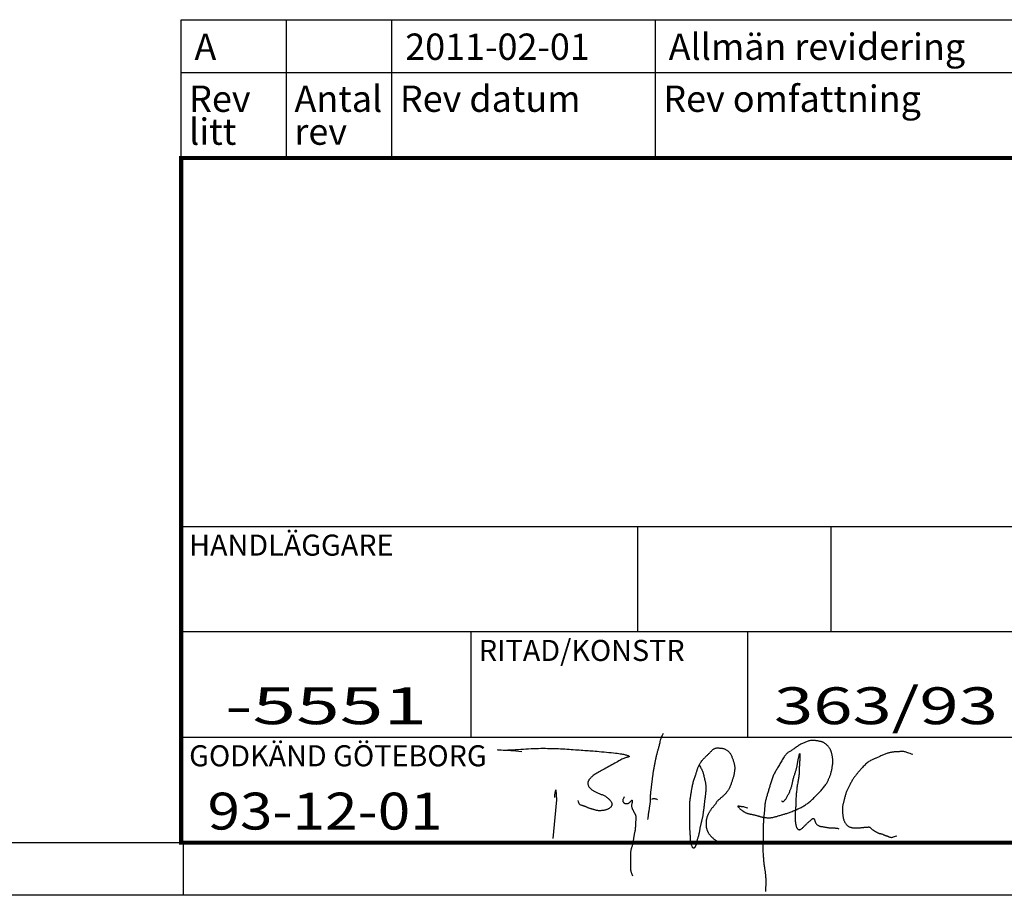
# Model space of a CAD drawing. Units: metres. Extents: x 7.84 to 16.24, y 9.53 to 15.47.
# Drawn here: x 14.23 to 15.17, y 9.53 to 10.37 of the extents above; entities that cross this region are included whole.
import ezdxf
from ezdxf.enums import TextEntityAlignment as Align

# ---------------------------------------------------------------- set-up
doc = ezdxf.new("R2010")
doc.units = ezdxf.units.M
doc.header["$LTSCALE"] = 0.4
doc.header["$MEASUREMENT"] = 0
for name, color, linetype in [('N14', 3, 'CONTINUOUS'), ('P------E9-', 1, 'CONTINUOUS'), ('ST032', 1, 'CONTINUOUS'), ('ST033', 30, 'CONTINUOUS'), ('ST034', 3, 'CONTINUOUS'), ('ST035', 1, 'CONTINUOUS')]:
    doc.layers.add(name, color=color, linetype=linetype)
doc.styles.add('ISO', font='iso.shx')
doc.styles.add('ROMAN0', font='SIMPLEX')

# ---------------------------------------------------------------- blocks, each defined once
blk = doc.blocks.new('BRJ')
at = {"layer": 'ST034'}
for points in [[(18.229, 4.153), (18.193, 4.077), (18.164, 4.009), (18.142, 3.948), (18.126, 3.893), (18.113, 3.844), (18.103, 3.8), (18.096, 3.759), (18.088, 3.722), (18.08, 3.687), (18.072, 3.654), (18.063, 3.623), (18.054, 3.593), (18.045, 3.564), (18.036, 3.535), (18.027, 3.507), (18.019, 3.478), (18.01, 3.45), (18.003, 3.421), (17.995, 3.391), (17.988, 3.362), (17.981, 3.332), (17.974, 3.302), (17.967, 3.272), (17.96, 3.241), (17.954, 3.211), (17.947, 3.181), (17.94, 3.15), (17.934, 3.12), (17.927, 3.088), (17.92, 3.057), (17.914, 3.024), (17.907, 2.991), (17.9, 2.957), (17.894, 2.923), (17.887, 2.888), (17.881, 2.853), (17.874, 2.818), (17.868, 2.784), (17.863, 2.751), (17.858, 2.718), (17.853, 2.687), (17.848, 2.657), (17.844, 2.628), (17.84, 2.599), (17.837, 2.571), (17.833, 2.544), (17.83, 2.517), (17.826, 2.49), (17.823, 2.463), (17.82, 2.437), (17.816, 2.41), (17.813, 2.383), (17.81, 2.356), (17.806, 2.329), (17.803, 2.303), (17.8, 2.276), (17.796, 2.249), (17.793, 2.222), (17.789, 2.196), (17.786, 2.169), (17.783, 2.143), (17.779, 2.117), (17.776, 2.091), (17.773, 2.066), (17.769, 2.041), (17.766, 2.016), (17.763, 1.992), (17.76, 1.969), (17.757, 1.945), (17.754, 1.923), (17.752, 1.9), (17.75, 1.878), (17.749, 1.857), (17.748, 1.836), (17.747, 1.815), (17.746, 1.795), (17.746, 1.776), (17.746, 1.757), (17.746, 1.739), (17.746, 1.722), (17.746, 1.705), (17.746, 1.689), (17.746, 1.674), (17.745, 1.659), (17.745, 1.643), (17.744, 1.627), (17.743, 1.61), (17.741, 1.592), (17.739, 1.573), (17.737, 1.553), (17.735, 1.532), (17.732, 1.509), (17.729, 1.486), (17.726, 1.463), (17.722, 1.438), (17.719, 1.413), (17.716, 1.388), (17.713, 1.363), (17.709, 1.337), (17.706, 1.312), (17.703, 1.288), (17.699, 1.265), (17.696, 1.242), (17.692, 1.221), (17.689, 1.202), (17.686, 1.184), (17.682, 1.167), (17.679, 1.152), (17.677, 1.137), (17.674, 1.122), (17.672, 1.108), (17.67, 1.094), (17.668, 1.079), (17.667, 1.063), (17.665, 1.045), (17.662, 1.024), (17.659, 0.997), (17.654, 0.966), (17.647, 0.927), (17.639, 0.881)], [(21.448, 1.311), (21.402, 1.328), (21.362, 1.342), (21.327, 1.351), (21.298, 1.358), (21.273, 1.362), (21.252, 1.365), (21.233, 1.367), (21.215, 1.369), (21.199, 1.37), (21.183, 1.373), (21.169, 1.375), (21.155, 1.378), (21.142, 1.38), (21.13, 1.382), (21.118, 1.385), (21.108, 1.386), (21.098, 1.388), (21.09, 1.389), (21.083, 1.389), (21.077, 1.388), (21.074, 1.385), (21.072, 1.381), (21.073, 1.376), (21.077, 1.369), (21.083, 1.359), (21.092, 1.348), (21.104, 1.335), (21.117, 1.322), (21.132, 1.307), (21.149, 1.292), (21.166, 1.277), (21.184, 1.261), (21.203, 1.246), (21.222, 1.232), (21.241, 1.218), (21.26, 1.205), (21.28, 1.192), (21.299, 1.18), (21.318, 1.169), (21.336, 1.159), (21.355, 1.149), (21.373, 1.14), (21.39, 1.132), (21.408, 1.125), (21.426, 1.118), (21.445, 1.112), (21.464, 1.106), (21.484, 1.101), (21.504, 1.096), (21.525, 1.091), (21.547, 1.087), (21.57, 1.083), (21.593, 1.079), (21.616, 1.074), (21.639, 1.07), (21.663, 1.065), (21.686, 1.06), (21.709, 1.054), (21.732, 1.048), (21.754, 1.042), (21.776, 1.036), (21.796, 1.031), (21.815, 1.025), (21.833, 1.02), (21.849, 1.015), (21.863, 1.011), (21.877, 1.007), (21.89, 1.003), (21.902, 0.999), (21.914, 0.996), (21.927, 0.992), (21.94, 0.989), (21.954, 0.986), (21.968, 0.982), (21.984, 0.979), (22.001, 0.976), (22.018, 0.972), (22.037, 0.969), (22.057, 0.965), (22.078, 0.962), (22.101, 0.959), (22.124, 0.956), (22.149, 0.953), (22.174, 0.95), (22.201, 0.948), (22.228, 0.948), (22.256, 0.947), (22.284, 0.949), (22.313, 0.951), (22.342, 0.954), (22.371, 0.959), (22.401, 0.964), (22.431, 0.971), (22.461, 0.978), (22.491, 0.985), (22.521, 0.993), (22.551, 1.002), (22.581, 1.011), (22.611, 1.02), (22.641, 1.029), (22.671, 1.038), (22.7, 1.047), (22.729, 1.056), (22.758, 1.065), (22.786, 1.073), (22.815, 1.081), (22.843, 1.089), (22.872, 1.097), (22.901, 1.106), (22.931, 1.115), (22.963, 1.125), (22.995, 1.136), (23.03, 1.148), (23.065, 1.162), (23.102, 1.176), (23.139, 1.191), (23.176, 1.206), (23.213, 1.222), (23.25, 1.237), (23.286, 1.252), (23.32, 1.267), (23.354, 1.282), (23.387, 1.297), (23.419, 1.312), (23.45, 1.327), (23.482, 1.343), (23.513, 1.36), (23.545, 1.378), (23.577, 1.397), (23.609, 1.417), (23.642, 1.438), (23.674, 1.46), (23.706, 1.483), (23.738, 1.507), (23.769, 1.532), (23.8, 1.557), (23.83, 1.582), (23.859, 1.608), (23.887, 1.634), (23.915, 1.66), (23.942, 1.686), (23.97, 1.713), (23.996, 1.74), (24.023, 1.767), (24.05, 1.793), (24.077, 1.82), (24.104, 1.847), (24.131, 1.875), (24.157, 1.903), (24.184, 1.931), (24.211, 1.96), (24.238, 1.99), (24.265, 2.02), (24.291, 2.052), (24.317, 2.083), (24.343, 2.114), (24.367, 2.146), (24.39, 2.176), (24.411, 2.206), (24.43, 2.236), (24.448, 2.263), (24.463, 2.29), (24.477, 2.316), (24.49, 2.341), (24.502, 2.366), (24.513, 2.39), (24.523, 2.413), (24.533, 2.437), (24.543, 2.46), (24.553, 2.484), (24.563, 2.508), (24.573, 2.532), (24.582, 2.557), (24.591, 2.583), (24.6, 2.61), (24.609, 2.638), (24.617, 2.667), (24.625, 2.697), (24.632, 2.728), (24.639, 2.76), (24.646, 2.793), (24.652, 2.826), (24.658, 2.859), (24.663, 2.893), (24.668, 2.926), (24.672, 2.96), (24.676, 2.993), (24.679, 3.026), (24.681, 3.059), (24.682, 3.092), (24.682, 3.124), (24.681, 3.156), (24.679, 3.188), (24.675, 3.219), (24.671, 3.249), (24.666, 3.279), (24.66, 3.308), (24.654, 3.336), (24.647, 3.363), (24.641, 3.389), (24.634, 3.413), (24.627, 3.437), (24.62, 3.459), (24.613, 3.48), (24.605, 3.501), (24.597, 3.521), (24.588, 3.54), (24.578, 3.559), (24.567, 3.577), (24.556, 3.595), (24.544, 3.612), (24.531, 3.63), (24.517, 3.647), (24.502, 3.664), (24.487, 3.681), (24.471, 3.697), (24.453, 3.714), (24.436, 3.731), (24.417, 3.747), (24.398, 3.762), (24.378, 3.777), (24.359, 3.79), (24.339, 3.803), (24.319, 3.814), (24.298, 3.823), (24.278, 3.831), (24.257, 3.837), (24.236, 3.843), (24.214, 3.848), (24.19, 3.853), (24.166, 3.858), (24.14, 3.863), (24.112, 3.868), (24.083, 3.873), (24.053, 3.878), (24.022, 3.883), (23.99, 3.886), (23.958, 3.889), (23.926, 3.89), (23.894, 3.889), (23.862, 3.887), (23.831, 3.882), (23.8, 3.876), (23.769, 3.868), (23.739, 3.859), (23.708, 3.849), (23.678, 3.838), (23.648, 3.827), (23.618, 3.815), (23.587, 3.802), (23.557, 3.789), (23.526, 3.775), (23.496, 3.76), (23.465, 3.743), (23.434, 3.725), (23.402, 3.706), (23.37, 3.685), (23.338, 3.663), (23.305, 3.64), (23.273, 3.617), (23.242, 3.594), (23.211, 3.572), (23.181, 3.551), (23.151, 3.532), (23.124, 3.514), (23.097, 3.498), (23.071, 3.483), (23.046, 3.469), (23.022, 3.455), (22.999, 3.44), (22.977, 3.424), (22.955, 3.407), (22.933, 3.387), (22.912, 3.366), (22.891, 3.342), (22.87, 3.316), (22.849, 3.288), (22.828, 3.258), (22.807, 3.226), (22.785, 3.192), (22.763, 3.156), (22.741, 3.118), (22.718, 3.079), (22.696, 3.04), (22.673, 3), (22.651, 2.96), (22.628, 2.921), (22.606, 2.884), (22.585, 2.848), (22.564, 2.813), (22.543, 2.779), (22.523, 2.746), (22.504, 2.713), (22.485, 2.679), (22.467, 2.646), (22.45, 2.611), (22.433, 2.575), (22.418, 2.539), (22.403, 2.501), (22.389, 2.463), (22.375, 2.425), (22.362, 2.387), (22.35, 2.349), (22.338, 2.312), (22.326, 2.275), (22.315, 2.239), (22.304, 2.204), (22.294, 2.17), (22.283, 2.136), (22.273, 2.102), (22.263, 2.068), (22.253, 2.034), (22.243, 2.001), (22.233, 1.967), (22.223, 1.934), (22.212, 1.9), (22.202, 1.867), (22.192, 1.833), (22.182, 1.8), (22.172, 1.766), (22.162, 1.733), (22.152, 1.7), (22.143, 1.666), (22.134, 1.633), (22.125, 1.6), (22.118, 1.567), (22.111, 1.535), (22.106, 1.503), (22.101, 1.471), (22.098, 1.44), (22.095, 1.409), (22.093, 1.379), (22.092, 1.35), (22.091, 1.321), (22.089, 1.293), (22.088, 1.266), (22.086, 1.239), (22.084, 1.213), (22.081, 1.187), (22.078, 1.161), (22.075, 1.135), (22.072, 1.107), (22.068, 1.078), (22.065, 1.047), (22.062, 1.014), (22.058, 0.98), (22.055, 0.944), (22.052, 0.907), (22.049, 0.869), (22.047, 0.831), (22.045, 0.794), (22.043, 0.756), (22.041, 0.72), (22.04, 0.684), (22.039, 0.648), (22.039, 0.613), (22.039, 0.577), (22.038, 0.541), (22.038, 0.504), (22.038, 0.466), (22.038, 0.427), (22.038, 0.386), (22.038, 0.345), (22.038, 0.304), (22.037, 0.262), (22.036, 0.219), (22.035, 0.177), (22.034, 0.135), (22.032, 0.093), (22.03, 0.052), (22.028, 0.011), (22.026, -0.03), (22.024, -0.071), (22.022, -0.113), (22.021, -0.154), (22.021, -0.196), (22.021, -0.238), (22.022, -0.28), (22.024, -0.323), (22.026, -0.365), (22.029, -0.408), (22.032, -0.451), (22.035, -0.493), (22.038, -0.535), (22.042, -0.577), (22.045, -0.618), (22.049, -0.659), (22.052, -0.699), (22.056, -0.738), (22.06, -0.777), (22.065, -0.815), (22.069, -0.853), (22.075, -0.889), (22.08, -0.924), (22.086, -0.959), (22.091, -0.992), (22.097, -1.023), (22.102, -1.053), (22.106, -1.081), (22.11, -1.108), (22.113, -1.132), (22.115, -1.154), (22.117, -1.176), (22.119, -1.197), (22.12, -1.219), (22.122, -1.24), (22.123, -1.264), (22.126, -1.289), (22.128, -1.316), (22.131, -1.35), (22.133, -1.392), (22.135, -1.446), (22.134, -1.516), (22.132, -1.605), (22.127, -1.717), (22.119, -1.854)], [(12.863, 3.456), (12.639, 3.474), (12.449, 3.489), (12.291, 3.501), (12.164, 3.51), (12.067, 3.516), (11.998, 3.521), (11.955, 3.524), (11.938, 3.525), (11.944, 3.525), (11.972, 3.525), (12.018, 3.524), (12.079, 3.524), (12.154, 3.523), (12.238, 3.523), (12.329, 3.525), (12.425, 3.527), (12.523, 3.531), (12.623, 3.537), (12.722, 3.543), (12.823, 3.55), (12.923, 3.557), (13.022, 3.565), (13.12, 3.571), (13.217, 3.577), (13.311, 3.581), (13.404, 3.584), (13.494, 3.587), (13.584, 3.588), (13.671, 3.588), (13.758, 3.588), (13.843, 3.587), (13.927, 3.586), (14.011, 3.584), (14.094, 3.581), (14.176, 3.579), (14.257, 3.576), (14.338, 3.572), (14.419, 3.568), (14.5, 3.564), (14.58, 3.559), (14.661, 3.553), (14.741, 3.548), (14.82, 3.542), (14.898, 3.536), (14.974, 3.53), (15.048, 3.525), (15.12, 3.519), (15.188, 3.514), (15.254, 3.509), (15.317, 3.504), (15.38, 3.5), (15.443, 3.496), (15.508, 3.491), (15.576, 3.486), (15.648, 3.48), (15.725, 3.474), (15.809, 3.467), (15.897, 3.459), (15.988, 3.451), (16.08, 3.442), (16.171, 3.433), (16.259, 3.424), (16.342, 3.415), (16.418, 3.407), (16.486, 3.398), (16.546, 3.391), (16.599, 3.383), (16.646, 3.375), (16.688, 3.368), (16.726, 3.36), (16.761, 3.352), (16.794, 3.344), (16.825, 3.336), (16.854, 3.327), (16.881, 3.318), (16.904, 3.309), (16.923, 3.3), (16.938, 3.292), (16.947, 3.284), (16.95, 3.277), (16.947, 3.271), (16.938, 3.265), (16.923, 3.259), (16.904, 3.254), (16.882, 3.247), (16.856, 3.241), (16.828, 3.233), (16.798, 3.224), (16.768, 3.213), (16.736, 3.2), (16.702, 3.185), (16.667, 3.169), (16.629, 3.15), (16.589, 3.129), (16.545, 3.106), (16.499, 3.08), (16.448, 3.052), (16.395, 3.022), (16.339, 2.991), (16.282, 2.959), (16.224, 2.926), (16.165, 2.893), (16.108, 2.861), (16.052, 2.83), (15.997, 2.801), (15.945, 2.773), (15.895, 2.746), (15.848, 2.72), (15.802, 2.696), (15.759, 2.672), (15.719, 2.648), (15.68, 2.624), (15.645, 2.601), (15.612, 2.578), (15.581, 2.555), (15.552, 2.532), (15.526, 2.509), (15.503, 2.488), (15.481, 2.466), (15.461, 2.446), (15.444, 2.426), (15.429, 2.407), (15.415, 2.389), (15.404, 2.37), (15.394, 2.352), (15.386, 2.335), (15.381, 2.317), (15.376, 2.298), (15.374, 2.28), (15.373, 2.261), (15.374, 2.241), (15.376, 2.222), (15.38, 2.203), (15.386, 2.184), (15.394, 2.165), (15.403, 2.146), (15.414, 2.128), (15.426, 2.11), (15.44, 2.093), (15.455, 2.076), (15.472, 2.059), (15.49, 2.043), (15.508, 2.028), (15.528, 2.012), (15.548, 1.998), (15.57, 1.983), (15.592, 1.969), (15.615, 1.955), (15.639, 1.942), (15.664, 1.929), (15.689, 1.917), (15.716, 1.905), (15.743, 1.894), (15.771, 1.882), (15.799, 1.871), (15.828, 1.86), (15.856, 1.849), (15.885, 1.838), (15.912, 1.827), (15.94, 1.816), (15.966, 1.804), (15.992, 1.791), (16.017, 1.778), (16.041, 1.764), (16.064, 1.749), (16.087, 1.734), (16.11, 1.717), (16.132, 1.699), (16.153, 1.68), (16.174, 1.66), (16.194, 1.64), (16.213, 1.618), (16.23, 1.597), (16.245, 1.576), (16.259, 1.555), (16.27, 1.534), (16.279, 1.514), (16.285, 1.495), (16.289, 1.477), (16.291, 1.46), (16.29, 1.443), (16.287, 1.427), (16.282, 1.411), (16.275, 1.395), (16.265, 1.381), (16.254, 1.366), (16.241, 1.352), (16.227, 1.339), (16.212, 1.326), (16.196, 1.314), (16.18, 1.303), (16.163, 1.293), (16.146, 1.283), (16.129, 1.274), (16.112, 1.266), (16.093, 1.258), (16.074, 1.252), (16.053, 1.245), (16.031, 1.24), (16.007, 1.234), (15.981, 1.23), (15.953, 1.225), (15.924, 1.222), (15.894, 1.219), (15.865, 1.217), (15.835, 1.216), (15.806, 1.216), (15.779, 1.217), (15.753, 1.219), (15.728, 1.222), (15.704, 1.227), (15.682, 1.232), (15.66, 1.238), (15.638, 1.244), (15.617, 1.25), (15.595, 1.257), (15.573, 1.264), (15.551, 1.27), (15.529, 1.277), (15.507, 1.284), (15.485, 1.29), (15.464, 1.297), (15.444, 1.304), (15.425, 1.311), (15.407, 1.317), (15.39, 1.324), (15.374, 1.331), (15.359, 1.337), (15.343, 1.344), (15.328, 1.351), (15.312, 1.357), (15.296, 1.364), (15.278, 1.371), (15.261, 1.378), (15.242, 1.384), (15.223, 1.391), (15.204, 1.397), (15.184, 1.404), (15.164, 1.41), (15.144, 1.416), (15.124, 1.422), (15.104, 1.429), (15.085, 1.44), (15.066, 1.456), (15.049, 1.479), (15.034, 1.51), (15.021, 1.552), (15.009, 1.605)], [(19.597, 2.946), (19.625, 2.907), (19.65, 2.87), (19.672, 2.836), (19.691, 2.803), (19.707, 2.772), (19.721, 2.743), (19.732, 2.714), (19.742, 2.687), (19.751, 2.661), (19.758, 2.635), (19.765, 2.61), (19.77, 2.586), (19.775, 2.562), (19.78, 2.539), (19.784, 2.517), (19.789, 2.495), (19.794, 2.473), (19.8, 2.452), (19.806, 2.43), (19.811, 2.408), (19.817, 2.386), (19.823, 2.362), (19.828, 2.338), (19.834, 2.312), (19.839, 2.284), (19.843, 2.255), (19.847, 2.225), (19.85, 2.194), (19.853, 2.162), (19.855, 2.13), (19.856, 2.098), (19.856, 2.066), (19.856, 2.034), (19.855, 2.003), (19.853, 1.972), (19.851, 1.942), (19.848, 1.912), (19.845, 1.882), (19.842, 1.853), (19.838, 1.824), (19.835, 1.796), (19.831, 1.768), (19.828, 1.74), (19.825, 1.713), (19.821, 1.685), (19.818, 1.657), (19.815, 1.629), (19.811, 1.601), (19.808, 1.572), (19.805, 1.543), (19.801, 1.514), (19.798, 1.485), (19.795, 1.455), (19.791, 1.426), (19.788, 1.397), (19.785, 1.369), (19.781, 1.34), (19.778, 1.312), (19.775, 1.285), (19.771, 1.258), (19.768, 1.231), (19.765, 1.205), (19.761, 1.179), (19.758, 1.154), (19.755, 1.129), (19.751, 1.105), (19.748, 1.08), (19.744, 1.056), (19.74, 1.032), (19.736, 1.007), (19.731, 0.982), (19.726, 0.958), (19.721, 0.932), (19.716, 0.907), (19.71, 0.881), (19.704, 0.854), (19.697, 0.828), (19.691, 0.801), (19.684, 0.774), (19.677, 0.748), (19.671, 0.721), (19.664, 0.694), (19.658, 0.667), (19.651, 0.64), (19.645, 0.614), (19.639, 0.587), (19.633, 0.56), (19.628, 0.533), (19.623, 0.506), (19.619, 0.479), (19.614, 0.452), (19.61, 0.425), (19.605, 0.398), (19.6, 0.37), (19.594, 0.342), (19.588, 0.314), (19.581, 0.285), (19.573, 0.256), (19.565, 0.227), (19.557, 0.199), (19.548, 0.171), (19.54, 0.143), (19.532, 0.116), (19.525, 0.091), (19.519, 0.066), (19.513, 0.043), (19.508, 0.021), (19.504, -0.001), (19.499, -0.021), (19.495, -0.04), (19.49, -0.058), (19.485, -0.075), (19.48, -0.091), (19.474, -0.107), (19.468, -0.121), (19.462, -0.135), (19.456, -0.147), (19.449, -0.159), (19.443, -0.169), (19.436, -0.178), (19.429, -0.186), (19.423, -0.192), (19.416, -0.198), (19.41, -0.202), (19.404, -0.205), (19.398, -0.207), (19.392, -0.209), (19.387, -0.209), (19.382, -0.209), (19.378, -0.207), (19.373, -0.204), (19.369, -0.2), (19.364, -0.194), (19.359, -0.186), (19.353, -0.177), (19.347, -0.164), (19.34, -0.15), (19.332, -0.133), (19.324, -0.114), (19.316, -0.093), (19.308, -0.071), (19.301, -0.048), (19.294, -0.024), (19.289, 0.001), (19.284, 0.026), (19.281, 0.052), (19.278, 0.079), (19.276, 0.106), (19.275, 0.135), (19.274, 0.165), (19.272, 0.196), (19.271, 0.229), (19.269, 0.263), (19.267, 0.299), (19.264, 0.335), (19.262, 0.372), (19.259, 0.409), (19.257, 0.445), (19.254, 0.481), (19.252, 0.515), (19.251, 0.548), (19.25, 0.579), (19.249, 0.61), (19.248, 0.64), (19.248, 0.669), (19.248, 0.699), (19.248, 0.73), (19.248, 0.761), (19.248, 0.793), (19.248, 0.827), (19.248, 0.861), (19.248, 0.896), (19.248, 0.931), (19.248, 0.967), (19.248, 1.003), (19.248, 1.038), (19.248, 1.073), (19.248, 1.108), (19.248, 1.142), (19.248, 1.177), (19.248, 1.211), (19.248, 1.245), (19.248, 1.28), (19.248, 1.315), (19.248, 1.35), (19.248, 1.386), (19.248, 1.422), (19.249, 1.458), (19.25, 1.494), (19.252, 1.53), (19.254, 1.566), (19.257, 1.601), (19.261, 1.636), (19.265, 1.671), (19.27, 1.705), (19.275, 1.739), (19.281, 1.772), (19.287, 1.805), (19.292, 1.837), (19.297, 1.869), (19.302, 1.901), (19.307, 1.932), (19.311, 1.964), (19.316, 1.995), (19.32, 2.027), (19.326, 2.059), (19.331, 2.091), (19.337, 2.124), (19.345, 2.158), (19.352, 2.193), (19.361, 2.228), (19.37, 2.264), (19.38, 2.3), (19.391, 2.336), (19.402, 2.373), (19.414, 2.41), (19.425, 2.447), (19.438, 2.483), (19.45, 2.519), (19.462, 2.554), (19.473, 2.588), (19.484, 2.62), (19.494, 2.65), (19.503, 2.678), (19.511, 2.704), (19.518, 2.727), (19.524, 2.749), (19.53, 2.77), (19.536, 2.79), (19.542, 2.811), (19.549, 2.831), (19.557, 2.852), (19.566, 2.875), (19.576, 2.898), (19.587, 2.923), (19.6, 2.948), (19.614, 2.974), (19.63, 3), (19.646, 3.027), (19.664, 3.053), (19.683, 3.08), (19.703, 3.107), (19.724, 3.133), (19.746, 3.159), (19.768, 3.184), (19.79, 3.209), (19.812, 3.232), (19.834, 3.254), (19.855, 3.276), (19.876, 3.296), (19.897, 3.315), (19.917, 3.333), (19.936, 3.351), (19.955, 3.368), (19.973, 3.385), (19.99, 3.402), (20.007, 3.419), (20.022, 3.435), (20.038, 3.452), (20.052, 3.468), (20.067, 3.484), (20.081, 3.499), (20.096, 3.513), (20.111, 3.527), (20.126, 3.54), (20.142, 3.552), (20.159, 3.563), (20.175, 3.573), (20.193, 3.582), (20.211, 3.589), (20.23, 3.595), (20.25, 3.599), (20.271, 3.601), (20.292, 3.602), (20.313, 3.603), (20.334, 3.602), (20.356, 3.6), (20.376, 3.598), (20.397, 3.596), (20.416, 3.595), (20.433, 3.593), (20.45, 3.592), (20.467, 3.59), (20.483, 3.588), (20.499, 3.586), (20.515, 3.583), (20.532, 3.578), (20.55, 3.572), (20.569, 3.565), (20.589, 3.556), (20.609, 3.545), (20.63, 3.533), (20.651, 3.52), (20.672, 3.506), (20.692, 3.49), (20.711, 3.474), (20.728, 3.457), (20.745, 3.439), (20.761, 3.42), (20.775, 3.4), (20.789, 3.378), (20.802, 3.356), (20.815, 3.333), (20.827, 3.308), (20.838, 3.283), (20.849, 3.256), (20.86, 3.228), (20.87, 3.2), (20.88, 3.172), (20.889, 3.144), (20.898, 3.117), (20.907, 3.089), (20.915, 3.063), (20.923, 3.037), (20.93, 3.012), (20.936, 2.986), (20.941, 2.96), (20.946, 2.934), (20.949, 2.907), (20.952, 2.879), (20.953, 2.85), (20.953, 2.82), (20.952, 2.79), (20.95, 2.759), (20.947, 2.728), (20.943, 2.697), (20.939, 2.667), (20.934, 2.638), (20.929, 2.61), (20.923, 2.583), (20.917, 2.557), (20.91, 2.531), (20.903, 2.506), (20.896, 2.48), (20.888, 2.454), (20.88, 2.428), (20.871, 2.401), (20.863, 2.373), (20.853, 2.345), (20.844, 2.316), (20.834, 2.288), (20.824, 2.26), (20.814, 2.232), (20.804, 2.204), (20.794, 2.178), (20.784, 2.152), (20.774, 2.128), (20.763, 2.103), (20.752, 2.08), (20.74, 2.057), (20.728, 2.034), (20.715, 2.012), (20.701, 1.991), (20.687, 1.97), (20.671, 1.949), (20.656, 1.929), (20.639, 1.909), (20.623, 1.889), (20.606, 1.87), (20.59, 1.851), (20.573, 1.833), (20.556, 1.815), (20.539, 1.798), (20.522, 1.781), (20.505, 1.764), (20.487, 1.748), (20.469, 1.732), (20.451, 1.717), (20.432, 1.702), (20.414, 1.688), (20.395, 1.673), (20.376, 1.659), (20.358, 1.644), (20.34, 1.629), (20.324, 1.613), (20.308, 1.597), (20.293, 1.579), (20.28, 1.562), (20.267, 1.543), (20.255, 1.525), (20.243, 1.506), (20.23, 1.487), (20.218, 1.468), (20.205, 1.449), (20.191, 1.431), (20.177, 1.413), (20.162, 1.396), (20.147, 1.378), (20.132, 1.361), (20.117, 1.344), (20.103, 1.327), (20.089, 1.311), (20.076, 1.294), (20.063, 1.277), (20.052, 1.26), (20.041, 1.244), (20.03, 1.227), (20.02, 1.21), (20.009, 1.193), (19.999, 1.177), (19.989, 1.16), (19.979, 1.143), (19.969, 1.126), (19.96, 1.108), (19.95, 1.09), (19.941, 1.072), (19.932, 1.053), (19.923, 1.033), (19.915, 1.013), (19.907, 0.992), (19.9, 0.97), (19.894, 0.949), (19.888, 0.927), (19.883, 0.905), (19.878, 0.884), (19.874, 0.864), (19.871, 0.844), (19.869, 0.825), (19.868, 0.807), (19.867, 0.789), (19.866, 0.771), (19.866, 0.754), (19.865, 0.737), (19.865, 0.721), (19.865, 0.704), (19.866, 0.687), (19.866, 0.67), (19.867, 0.653), (19.868, 0.636), (19.869, 0.618), (19.871, 0.6), (19.874, 0.582), (19.878, 0.563), (19.883, 0.544), (19.888, 0.525), (19.894, 0.506), (19.9, 0.487), (19.907, 0.467), (19.915, 0.449), (19.923, 0.43), (19.932, 0.412), (19.941, 0.394), (19.95, 0.377), (19.96, 0.36), (19.97, 0.343), (19.981, 0.327), (19.992, 0.311), (20.004, 0.296), (20.016, 0.281), (20.028, 0.267), (20.041, 0.252), (20.055, 0.238), (20.069, 0.224), (20.084, 0.209), (20.099, 0.195), (20.116, 0.18), (20.133, 0.165), (20.151, 0.149), (20.169, 0.134), (20.188, 0.119), (20.207, 0.105), (20.226, 0.091), (20.245, 0.079), (20.263, 0.068), (20.281, 0.059), (20.299, 0.051), (20.317, 0.044), (20.334, 0.039), (20.351, 0.034), (20.367, 0.029), (20.383, 0.025), (20.399, 0.021), (20.415, 0.017), (20.432, 0.013), (20.45, 0.01), (20.47, 0.008), (20.493, 0.008), (20.52, 0.01), (20.552, 0.015), (20.589, 0.023)], [(22.736, 1.605), (22.747, 1.581), (22.76, 1.566), (22.775, 1.56), (22.791, 1.562), (22.808, 1.569), (22.826, 1.582), (22.844, 1.598), (22.861, 1.617), (22.877, 1.636), (22.893, 1.657), (22.908, 1.679), (22.922, 1.702), (22.937, 1.725), (22.95, 1.75), (22.964, 1.776), (22.977, 1.802), (22.991, 1.829), (23.004, 1.857), (23.017, 1.885), (23.03, 1.914), (23.042, 1.942), (23.054, 1.97), (23.065, 1.998), (23.076, 2.025), (23.085, 2.052), (23.094, 2.078), (23.103, 2.103), (23.11, 2.129), (23.118, 2.155), (23.125, 2.181), (23.131, 2.208), (23.138, 2.236), (23.145, 2.265), (23.152, 2.295), (23.159, 2.326), (23.166, 2.357), (23.173, 2.388), (23.18, 2.42), (23.188, 2.451), (23.196, 2.481), (23.205, 2.511), (23.214, 2.54), (23.223, 2.569), (23.232, 2.596), (23.242, 2.624), (23.251, 2.651), (23.26, 2.678), (23.268, 2.705), (23.276, 2.732), (23.284, 2.758), (23.291, 2.785), (23.298, 2.812), (23.305, 2.838), (23.311, 2.864), (23.316, 2.89), (23.321, 2.915), (23.326, 2.94), (23.331, 2.965), (23.335, 2.989), (23.339, 3.014), (23.343, 3.039), (23.348, 3.064), (23.352, 3.09), (23.357, 3.116), (23.362, 3.143), (23.368, 3.171), (23.374, 3.199), (23.379, 3.226), (23.385, 3.252), (23.391, 3.277), (23.397, 3.301), (23.402, 3.322), (23.407, 3.341), (23.411, 3.357), (23.415, 3.37), (23.419, 3.38), (23.422, 3.388), (23.425, 3.392), (23.427, 3.392), (23.429, 3.389), (23.43, 3.382), (23.431, 3.371), (23.432, 3.357), (23.432, 3.339), (23.432, 3.319), (23.431, 3.294), (23.43, 3.267), (23.429, 3.237), (23.427, 3.203), (23.425, 3.168), (23.422, 3.13), (23.42, 3.09), (23.417, 3.05), (23.415, 3.008), (23.413, 2.966), (23.411, 2.924), (23.409, 2.882), (23.408, 2.841), (23.407, 2.8), (23.406, 2.76), (23.405, 2.721), (23.403, 2.682), (23.4, 2.644), (23.397, 2.607), (23.394, 2.57), (23.389, 2.534), (23.384, 2.498), (23.378, 2.462), (23.372, 2.426), (23.366, 2.389), (23.359, 2.351), (23.353, 2.312), (23.346, 2.271), (23.339, 2.228), (23.333, 2.185), (23.326, 2.14), (23.32, 2.095), (23.314, 2.05), (23.309, 2.004), (23.304, 1.959), (23.299, 1.914), (23.295, 1.869), (23.291, 1.825), (23.287, 1.782), (23.284, 1.74), (23.281, 1.698), (23.279, 1.658), (23.277, 1.619), (23.276, 1.581), (23.274, 1.544), (23.273, 1.508), (23.273, 1.474), (23.272, 1.44), (23.271, 1.406), (23.27, 1.374), (23.268, 1.342), (23.266, 1.31), (23.264, 1.279), (23.262, 1.248), (23.259, 1.218), (23.256, 1.188), (23.254, 1.158), (23.252, 1.129), (23.25, 1.101), (23.248, 1.072), (23.247, 1.044), (23.247, 1.017), (23.246, 0.99), (23.247, 0.963), (23.247, 0.937), (23.248, 0.911), (23.25, 0.886), (23.252, 0.861), (23.254, 0.836), (23.257, 0.812), (23.26, 0.789), (23.263, 0.766), (23.266, 0.744), (23.269, 0.723), (23.273, 0.703), (23.276, 0.683), (23.279, 0.664), (23.283, 0.646), (23.288, 0.628), (23.293, 0.611), (23.298, 0.595), (23.305, 0.579), (23.313, 0.564), (23.322, 0.549), (23.332, 0.535), (23.343, 0.522), (23.356, 0.511), (23.369, 0.503), (23.384, 0.496), (23.399, 0.493), (23.416, 0.492), (23.433, 0.496), (23.451, 0.503), (23.469, 0.513), (23.488, 0.525), (23.507, 0.539), (23.526, 0.555), (23.545, 0.573), (23.563, 0.591), (23.581, 0.61), (23.599, 0.628), (23.617, 0.647), (23.635, 0.666), (23.652, 0.685), (23.67, 0.704), (23.688, 0.721), (23.706, 0.739), (23.725, 0.755), (23.744, 0.771), (23.762, 0.786), (23.781, 0.8), (23.799, 0.814), (23.817, 0.828), (23.834, 0.841), (23.849, 0.855), (23.864, 0.868), (23.877, 0.881), (23.889, 0.893), (23.901, 0.904), (23.911, 0.913), (23.921, 0.92), (23.93, 0.925), (23.938, 0.926), (23.947, 0.925), (23.954, 0.92), (23.962, 0.913), (23.969, 0.903), (23.975, 0.892), (23.981, 0.879), (23.987, 0.865), (23.992, 0.85), (23.997, 0.835), (24.002, 0.819), (24.007, 0.804), (24.012, 0.788), (24.019, 0.772), (24.026, 0.756), (24.035, 0.74), (24.046, 0.725), (24.058, 0.71), (24.073, 0.696), (24.089, 0.682), (24.106, 0.67), (24.124, 0.658), (24.143, 0.648), (24.161, 0.639), (24.18, 0.631), (24.198, 0.625), (24.216, 0.621), (24.234, 0.617), (24.253, 0.615), (24.271, 0.612), (24.291, 0.61), (24.311, 0.607), (24.332, 0.604), (24.354, 0.601), (24.378, 0.596), (24.402, 0.591), (24.426, 0.586), (24.451, 0.581), (24.476, 0.577), (24.5, 0.572), (24.524, 0.568), (24.547, 0.566), (24.57, 0.563), (24.592, 0.562), (24.614, 0.561), (24.636, 0.56), (24.659, 0.56), (24.683, 0.56), (24.708, 0.559), (24.733, 0.559), (24.76, 0.559), (24.787, 0.558), (24.813, 0.556), (24.839, 0.553), (24.864, 0.548), (24.887, 0.542), (24.909, 0.533)], [(27.726, 3.349), (27.669, 3.368), (27.619, 3.386), (27.574, 3.403), (27.535, 3.418), (27.5, 3.431), (27.467, 3.442), (27.437, 3.451), (27.408, 3.458), (27.38, 3.463), (27.352, 3.466), (27.325, 3.467), (27.298, 3.467), (27.272, 3.466), (27.247, 3.464), (27.222, 3.462), (27.198, 3.46), (27.175, 3.459), (27.153, 3.458), (27.131, 3.457), (27.11, 3.456), (27.089, 3.455), (27.069, 3.454), (27.048, 3.453), (27.028, 3.451), (27.008, 3.45), (26.988, 3.447), (26.967, 3.445), (26.946, 3.441), (26.925, 3.438), (26.904, 3.434), (26.881, 3.429), (26.858, 3.425), (26.834, 3.419), (26.809, 3.414), (26.784, 3.407), (26.757, 3.4), (26.729, 3.391), (26.7, 3.381), (26.67, 3.37), (26.639, 3.358), (26.607, 3.344), (26.573, 3.328), (26.54, 3.312), (26.507, 3.296), (26.474, 3.279), (26.442, 3.264), (26.412, 3.25), (26.384, 3.237), (26.359, 3.226), (26.335, 3.217), (26.313, 3.209), (26.291, 3.201), (26.27, 3.193), (26.248, 3.185), (26.225, 3.176), (26.201, 3.165), (26.175, 3.153), (26.147, 3.138), (26.118, 3.121), (26.087, 3.102), (26.056, 3.082), (26.024, 3.059), (25.992, 3.035), (25.96, 3.009), (25.928, 2.981), (25.897, 2.953), (25.867, 2.923), (25.838, 2.893), (25.81, 2.864), (25.784, 2.835), (25.759, 2.807), (25.736, 2.781), (25.715, 2.757), (25.696, 2.734), (25.679, 2.714), (25.662, 2.694), (25.647, 2.675), (25.632, 2.656), (25.617, 2.638), (25.602, 2.62), (25.586, 2.601), (25.571, 2.582), (25.555, 2.562), (25.539, 2.542), (25.522, 2.521), (25.506, 2.498), (25.489, 2.475), (25.472, 2.45), (25.455, 2.425), (25.439, 2.398), (25.422, 2.371), (25.406, 2.343), (25.39, 2.314), (25.374, 2.286), (25.358, 2.259), (25.343, 2.231), (25.328, 2.205), (25.313, 2.179), (25.299, 2.154), (25.286, 2.128), (25.273, 2.103), (25.26, 2.078), (25.247, 2.052), (25.235, 2.025), (25.224, 1.998), (25.213, 1.97), (25.202, 1.942), (25.192, 1.913), (25.182, 1.883), (25.173, 1.853), (25.163, 1.823), (25.155, 1.793), (25.147, 1.763), (25.139, 1.733), (25.131, 1.703), (25.124, 1.674), (25.117, 1.646), (25.11, 1.618), (25.103, 1.591), (25.097, 1.565), (25.09, 1.541), (25.083, 1.517), (25.077, 1.495), (25.071, 1.473), (25.065, 1.451), (25.06, 1.43), (25.056, 1.408), (25.052, 1.387), (25.049, 1.365), (25.047, 1.342), (25.046, 1.319), (25.045, 1.296), (25.045, 1.271), (25.045, 1.246), (25.046, 1.221), (25.048, 1.194), (25.049, 1.167), (25.052, 1.14), (25.054, 1.112), (25.057, 1.084), (25.06, 1.058), (25.063, 1.032), (25.066, 1.007), (25.07, 0.984), (25.073, 0.964), (25.077, 0.945), (25.08, 0.927), (25.084, 0.91), (25.089, 0.894), (25.094, 0.878), (25.099, 0.862), (25.105, 0.846), (25.113, 0.829), (25.121, 0.811), (25.129, 0.793), (25.139, 0.774), (25.149, 0.756), (25.161, 0.738), (25.173, 0.72), (25.186, 0.703), (25.2, 0.686), (25.214, 0.671), (25.23, 0.656), (25.246, 0.643), (25.263, 0.63), (25.281, 0.619), (25.3, 0.609), (25.32, 0.6), (25.34, 0.592), (25.362, 0.585), (25.383, 0.58), (25.405, 0.575), (25.428, 0.571), (25.45, 0.568), (25.472, 0.566), (25.494, 0.564), (25.516, 0.563), (25.537, 0.561), (25.558, 0.561), (25.579, 0.561), (25.6, 0.561), (25.621, 0.561), (25.643, 0.563), (25.664, 0.564), (25.686, 0.566), (25.709, 0.568), (25.731, 0.57), (25.753, 0.573), (25.775, 0.575), (25.797, 0.578), (25.818, 0.58), (25.839, 0.582), (25.859, 0.583), (25.877, 0.585), (25.896, 0.586), (25.913, 0.586), (25.93, 0.587), (25.946, 0.588), (25.962, 0.589), (25.977, 0.591), (25.992, 0.593), (26.007, 0.595), (26.021, 0.596), (26.035, 0.597), (26.048, 0.597), (26.062, 0.595), (26.076, 0.592), (26.089, 0.587), (26.102, 0.579), (26.116, 0.569), (26.129, 0.557), (26.143, 0.545), (26.156, 0.531), (26.169, 0.518), (26.183, 0.505), (26.196, 0.493), (26.21, 0.481), (26.223, 0.471), (26.237, 0.462), (26.251, 0.453), (26.265, 0.445), (26.279, 0.437), (26.294, 0.429), (26.308, 0.421), (26.324, 0.412), (26.339, 0.404), (26.355, 0.395), (26.371, 0.386), (26.387, 0.378), (26.403, 0.371), (26.418, 0.364), (26.434, 0.358), (26.448, 0.354), (26.463, 0.35), (26.477, 0.348), (26.492, 0.345), (26.506, 0.342), (26.52, 0.34), (26.535, 0.336), (26.55, 0.332), (26.565, 0.326), (26.58, 0.32), (26.596, 0.312), (26.612, 0.305), (26.627, 0.297), (26.642, 0.29), (26.656, 0.284), (26.67, 0.278), (26.683, 0.274), (26.696, 0.27), (26.707, 0.267), (26.719, 0.265), (26.73, 0.262), (26.741, 0.259), (26.753, 0.256), (26.764, 0.251), (26.776, 0.246), (26.789, 0.239), (26.801, 0.232), (26.815, 0.225), (26.829, 0.219), (26.844, 0.213), (26.86, 0.208), (26.876, 0.204), (26.893, 0.203), (26.912, 0.203), (26.934, 0.206), (26.959, 0.212), (26.988, 0.22), (27.022, 0.232), (27.062, 0.246), (27.109, 0.265)], [(14.124, 1.713), (14.124, 1.82), (14.151, 2.008), (14.178, 1.632), (14.124, 0.962), (14.043, 0.158)], [(16.753, 1.74), (16.735, 1.711), (16.722, 1.684), (16.713, 1.66), (16.707, 1.638), (16.704, 1.618), (16.704, 1.6), (16.705, 1.584), (16.708, 1.57), (16.712, 1.557), (16.717, 1.546), (16.722, 1.536), (16.729, 1.528), (16.736, 1.52), (16.744, 1.514), (16.752, 1.508), (16.762, 1.503), (16.773, 1.498), (16.784, 1.494), (16.796, 1.49), (16.808, 1.487), (16.821, 1.485), (16.834, 1.484), (16.847, 1.484), (16.861, 1.485), (16.874, 1.487), (16.887, 1.49), (16.9, 1.495), (16.913, 1.5), (16.925, 1.507), (16.937, 1.514), (16.948, 1.521), (16.959, 1.53), (16.969, 1.538), (16.978, 1.547), (16.986, 1.556), (16.994, 1.565), (17.001, 1.573), (17.008, 1.582), (17.015, 1.589), (17.022, 1.597), (17.028, 1.603), (17.035, 1.608), (17.041, 1.612), (17.047, 1.614), (17.052, 1.615), (17.056, 1.614), (17.059, 1.611), (17.062, 1.606), (17.063, 1.598), (17.063, 1.588), (17.062, 1.576), (17.06, 1.563), (17.058, 1.548), (17.055, 1.533), (17.052, 1.518), (17.048, 1.503), (17.045, 1.488), (17.042, 1.473), (17.039, 1.459), (17.037, 1.445), (17.035, 1.43), (17.034, 1.416), (17.034, 1.401), (17.035, 1.386), (17.037, 1.371), (17.041, 1.356), (17.045, 1.34), (17.05, 1.324), (17.056, 1.308), (17.062, 1.292), (17.068, 1.277), (17.075, 1.261), (17.082, 1.246), (17.089, 1.232), (17.095, 1.218), (17.102, 1.204), (17.109, 1.191), (17.115, 1.178), (17.122, 1.166), (17.129, 1.154), (17.136, 1.143), (17.142, 1.131), (17.149, 1.12), (17.155, 1.109), (17.161, 1.097), (17.167, 1.086), (17.173, 1.073), (17.178, 1.06), (17.183, 1.046), (17.187, 1.032), (17.191, 1.017), (17.194, 1.001), (17.197, 0.985), (17.199, 0.968), (17.2, 0.952), (17.2, 0.935), (17.2, 0.918), (17.199, 0.901), (17.197, 0.884), (17.195, 0.865), (17.193, 0.846), (17.191, 0.825), (17.189, 0.803), (17.187, 0.779), (17.185, 0.753), (17.184, 0.725), (17.183, 0.695), (17.182, 0.665), (17.18, 0.633), (17.179, 0.602), (17.176, 0.569), (17.173, 0.538), (17.17, 0.506), (17.165, 0.475), (17.16, 0.444), (17.155, 0.415), (17.15, 0.386), (17.144, 0.358), (17.139, 0.331), (17.133, 0.305), (17.129, 0.28), (17.124, 0.257), (17.12, 0.234), (17.116, 0.212), (17.113, 0.19), (17.109, 0.167), (17.106, 0.145), (17.102, 0.122), (17.099, 0.098), (17.095, 0.073), (17.092, 0.048), (17.088, 0.023), (17.083, -0.003), (17.078, -0.029), (17.072, -0.054), (17.066, -0.079), (17.059, -0.104), (17.051, -0.129), (17.043, -0.153), (17.035, -0.178), (17.027, -0.202), (17.02, -0.226), (17.013, -0.251), (17.008, -0.276), (17.003, -0.301), (17, -0.327), (16.998, -0.352), (16.996, -0.378), (16.995, -0.404), (16.995, -0.429), (16.994, -0.453), (16.994, -0.477), (16.994, -0.5), (16.994, -0.523), (16.994, -0.544), (16.994, -0.566), (16.994, -0.587), (16.994, -0.608), (16.994, -0.63), (16.994, -0.651), (16.994, -0.673), (16.994, -0.696), (16.994, -0.718), (16.994, -0.74), (16.994, -0.761), (16.994, -0.782), (16.994, -0.802), (16.994, -0.821), (16.994, -0.839), (16.994, -0.856), (16.994, -0.872), (16.994, -0.887), (16.994, -0.901), (16.994, -0.915), (16.994, -0.928), (16.994, -0.942), (16.994, -0.955), (16.994, -0.969), (16.995, -0.983), (16.995, -0.997), (16.996, -1.011), (16.997, -1.026), (16.999, -1.042), (17.001, -1.058), (17.004, -1.076), (17.008, -1.094), (17.014, -1.115), (17.021, -1.138), (17.03, -1.164), (17.042, -1.193), (17.057, -1.226), (17.075, -1.264)], [(17.8, 1.659), (17.83, 1.668), (17.859, 1.674), (17.888, 1.676), (17.917, 1.676), (17.944, 1.671), (17.969, 1.663), (17.993, 1.65), (18.014, 1.632)]]:
    blk.add_lwpolyline(points, dxfattribs=at)
blk = doc.blocks.new('EB2')
at = {"layer": 'ST032'}
for p, q in [((-37.778, 11.333), (-68, 11.333)), ((-51.645, 11.333), (-51.645, 7.556)), ((-44.711, 11.333), (-44.711, 7.556)), ((-37.778, 7.556), (-68, 7.556)), ((-57.611, 7.556), (-57.611, 3.778)), ((-47.694, 7.556), (-47.694, 3.778)), ((0, 3.778), (-68, 3.778)), ((-31.167, 3.778), (-31.167, 0)), ((-17.472, 3.778), (-17.472, 0)), ((-3.778, 3.778), (-3.778, 0))]:
    blk.add_line(p, q, dxfattribs=at)
at = {"layer": 'ST032', "const_width": 0.15, "flags": 128}
blk.add_lwpolyline([(-37.778, 24.555), (-37.778, 0)], dxfattribs=at)
at = {"layer": 'ST033', "const_width": 0.15, "flags": 128}
blk.add_lwpolyline([(-68, 0), (-68, 24.555), (0, 24.555), (0, 0)], close=True, dxfattribs=at)
at = {"layer": 'ST033'}
for tag, p, style in [('UNDERRUBRIK_1', (-36.205, 11.025), 'ROMAN0'), ('RITNINGSTYP', (-36.247, 7.83), 'ROMAN0'), ('UNDERRUBRIK_2', (-36.29, 4.635), 'ROMAN0'), ('REVIDERING', (-2.833, 0.472), 'ISO')]:
    blk.add_attdef(tag, p, '', height=1.322, dxfattribs=dict(at, style=style))
at = {"layer": 'ST033', "style": 'ISO'}
for tag, width, p, p2 in [('HANDLÄGGARE', 1.447407, (-67.055, 8.028), (-52.155, 8.028)), ('RITAD/KONSTRUERAD', 0.524691, (-56.666, 4.25), (-48.639, 4.25)), ('DWG-FIL', 1.451613, (-67.055, 4.25), (-58.555, 4.25)), ('GATUBOLAGETS_DIARIENUMMER', 0.35865, (-46.75, 4.25), (-38.722, 4.25)), ('DATUM_GODKÄND', 0.675974, (-67.055, 0.472), (-58.628, 0.472)), ('SKALA', 1.06383, (-36.833, 0.472), (-32.111, 0.472)), ('BESTÄLLARENS_OBJEKTSNUMMER', 0.494071, (-30.222, 0.472), (-18.417, 0.472)), ('RITNINGSNUMMER', 0.984252, (-16.528, 0.472), (-4.722, 0.472))]:
    blk.add_attdef(tag, text='', height=1.322, dxfattribs=dict(at, width=width)).set_placement(p, p2, align=Align.FIT)
at = {"layer": 'ST034', "style": 'ROMAN0', "width": 1.747189}
blk.add_attdef('PROJEKTNAMN', text='', height=1.889, dxfattribs=at).set_placement((-36.278, 14.437), (-1.705, 14.437), align=Align.FIT)
at = {"layer": 'ST035', "style": 'ISO'}
for s, height, p in [('HANDLÄGGARE', 0.75555, (-67.716, 10.294)), ('RITAD/KONSTR', 0.75555, (-57.328, 6.517)), ('GODKÄND GÖTEBORG', 0.75555, (-67.716, 2.739)), ('SKALA', 0.7556, (-37.494, 2.739)), ('OBJEKTSNR', 0.7556, (-30.883, 2.739)), ('RITNINGSNR', 0.7556, (-17.189, 2.739)), ('REV', 0.7556, (-3.494, 2.739))]:
    blk.add_text(s, height=height, dxfattribs=at).set_placement(p)
blk = doc.blocks.new('revny')
at = {"layer": 'ST032'}
for p, q in [((0, 0), (0, 4.958)), ((0, 4.958), (68, 4.958)), ((3.778, 0), (3.778, 4.958)), ((7.556, 0), (7.556, 4.958)), ((17, 0), (17, 4.958)), ((52.889, 0), (52.889, 4.958)), ((62.333, 0), (62.333, 4.958)), ((68, 0), (68, 4.958)), ((0, 3.069), (68, 3.069))]:
    blk.add_line(p, q, dxfattribs=at)
at = {"layer": 'ST032', "style": 'ISO'}
for s, height, p in [('A', 0.944, (0.476, 3.517)), ('2011-02-01', 0.9444, (8.032, 3.517)), ('Allmän revidering', 0.94444, (17.476, 3.517)), ('Rev', 0.9444, (0.283, 1.653)), ('Antal', 0.9444, (4.061, 1.653)), ('Rev datum', 0.9444, (7.839, 1.653)), ('Rev omfattning', 0.94444, (17.283, 1.653)), ('Verkens', 0.9444, (53.172, 1.653)), ('Rev', 0.9444, (62.617, 1.653)), ('litt', 0.9444, (0.283, 0.472)), ('rev datum', 0.9444, (53.172, 0.472)), ('godkänd', 0.9444, (62.617, 0.472)), ('rev', 0.9444, (4.061, 0.472))]:
    blk.add_text(s, height=height, dxfattribs=at).set_placement(p)

msp = doc.modelspace()

# ---------------------------------------------------------------- linework, layer by layer
at = {"layer": 'ST035'}
for p, q in [((16.18606, 9.58344), (8.08606, 9.58344)), ((14.38606, 9.58344), (14.38606, 9.53344)), ((16.23606, 9.53344), (7.83606, 9.53344))]:
    msp.add_line(p, q, dxfattribs=at)

# ---------------------------------------------------------------- block references
at = {"layer": 'N14', "xscale": 0.025, "yscale": 0.025, "zscale": 0.025}
msp.add_blockref('BRJ', (14.38606, 9.58344), dxfattribs=at)
at = {"layer": 'P------E9-', "color": 1, "xscale": 0.02649987530658822, "yscale": 0.02649987530673048, "zscale": 0.02649987530672241}
msp.add_blockref('revny', (14.38407, 10.23416), dxfattribs=at)
at = {"layer": 'ST032'}
ref = msp.add_blockref('EB2', (16.18606, 9.58344), dxfattribs=dict(at, xscale=0.0265, yscale=0.0265, zscale=0.0265))
ref.add_attrib('PROJEKTNAMN', 'STANDARDRITNING', dxfattribs={"layer": 'ST034', "height": 0.0500553, "style": 'ROMAN0', "width": 1.367906}).set_placement((15.22469, 9.96602), (16.14089, 9.96602), align=Align.FIT)
ref.add_attrib('GATUBOLAGETS_DIARIENUMMER', '363/93', dxfattribs={"layer": 'ST033', "height": 0.035039, "style": 'ISO', "width": 1.545455}).set_placement((14.9472, 9.69606), (15.15993, 9.69606), align=Align.FIT)
ref.add_attrib('SKALA', '1:10 vid A1', dxfattribs={"layer": 'ST033', "height": 0.0350387, "style": 'ISO', "width": 0.617284}).set_placement((15.20999, 9.59595), (15.33512, 9.59595), align=Align.FIT)
ref.add_attrib('RITNINGSNUMMER', '363/93-5551', dxfattribs={"layer": 'ST033', "height": 0.0350387, "style": 'ISO', "width": 1.27551}).set_placement((15.74808, 9.59595), (16.06093, 9.59595), align=Align.FIT)
ref.add_attrib('DWG-FIL', ' -5551 ', dxfattribs={"layer": 'ST033', "height": 0.035039, "style": 'ISO', "width": 1.47541}).set_placement((14.4091, 9.69606), (14.63435, 9.69606), align=Align.FIT)
ref.add_attrib('DATUM_GODKÄND', '93-12-01', dxfattribs={"layer": 'ST033', "height": 0.035039, "style": 'ISO', "width": 1.312186}).set_placement((14.4091, 9.59595), (14.63242, 9.59595), align=Align.FIT)
ref.add_attrib('REVIDERING', 'A', (16.11098, 9.59595), dxfattribs={"layer": 'ST033', "height": 0.03504, "style": 'ISO'})

doc.saveas('drawing.dxf')
